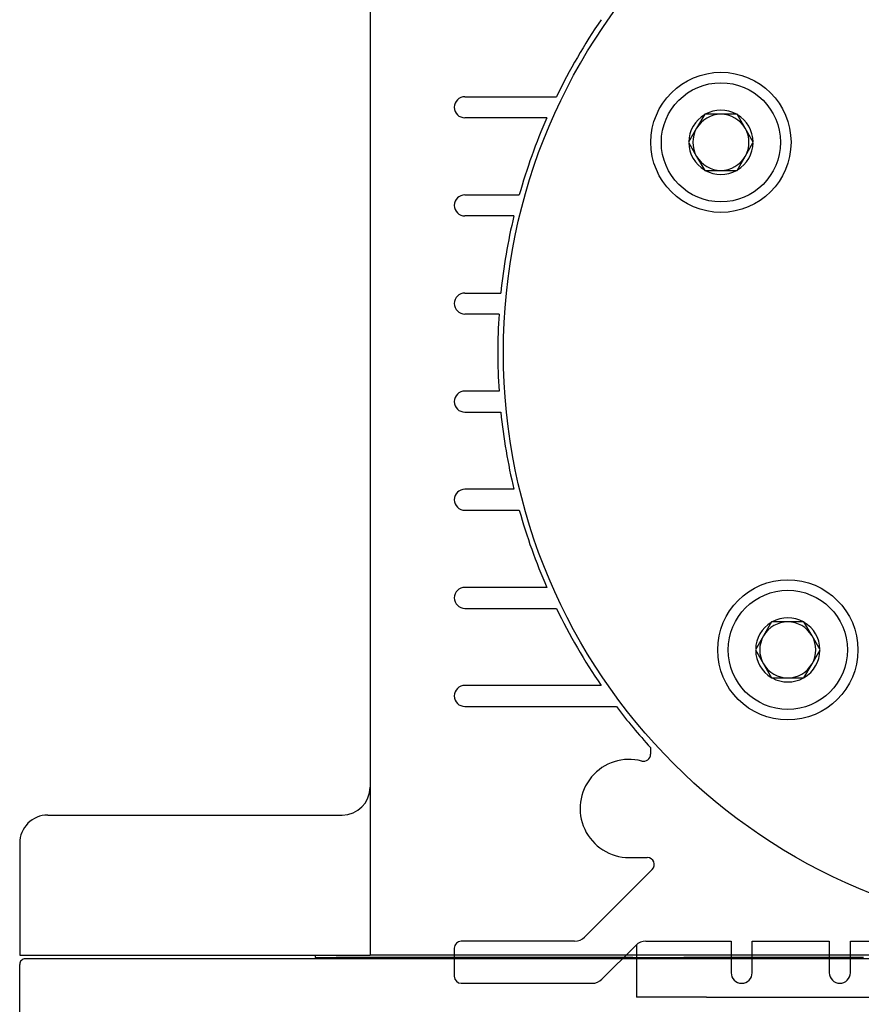
# Model space of a CAD drawing. Units: millimetres. Extents: x -21965 to 84952, y -58280 to 7880.
# Drawn here: x -3606 to -3546, y -52338 to -52267 of the extents above; entities that cross this region are included whole.
import ezdxf

# ---------------------------------------------------------------- set-up
doc = ezdxf.new("R2010")
doc.units = ezdxf.units.MM
doc.layers.add('Linnig motor', color=4, linetype='Continuous', lineweight=30)

# ---------------------------------------------------------------- blocks, each defined once
blk = doc.blocks.new('*U1682')
at = {"layer": 'Linnig motor'}
for p, q in [((36, 95.65), (36, 88.65)), ((-13, 91), (-67, 91)), ((-13, 91), (-8, 91)), ((-8, 87.246), (-8, 91)), ((4.5, 90), (-4.828, 90)), ((-23.25, 89.25), (-23.25, 87)), ((-21.75, 87), (-21.75, 89.25)), ((-16.25, 89.25), (-16.25, 87)), ((-14.75, 87), (-14.75, 89.25)), ((-5.536, 89.707), (-7.95, 87.293)), ((5, 87.5), (5, 89.5)), ((-8, 88.25), (-6.993, 88.25)), ((-7.738, 88.15), (-8, 88.15)), ((-8, 88), (-7.243, 88)), ((-7.738, 88.15), (-7.093, 88.15)), ((5, 88.25), (35.6, 88.25)), ((5, 88.15), (13.433, 88.15)), ((5, 88), (11, 88)), ((11.641, 88), (11, 88)), ((11, 0), (11, 88)), ((36, 88), (11.641, 88)), ((14.897, 88.15), (13.433, 88.15)), ((14.897, 88.15), (14.897, 88.25)), ((14.897, 88.15), (14.926, 88.15)), ((14.926, 88), (14.926, 88.15)), ((36, 80), (36, 88)), ((-23.25, 87), (-28.75, 87)), ((-16.25, 87), (-21.75, 87)), ((-8.657, 87), (-14.75, 87)), ((-9.12, 81.88), (-4.293, 86.707)), ((-3.586, 87), (4.5, 87)), ((-7.473, 81.027), (-8.766, 81.027)), ((34, 78), (13, 78)), ((-9, 73.189), (-9, 73.661)), ((4.25, 70.25), (-6.563, 70.25)), ((-5.481, 68.75), (4.25, 68.75)), ((4.25, 63.25), (-2.283, 63.25)), ((-1.594, 61.75), (4.25, 61.75)), ((4.25, 56.25), (0.361, 56.25)), ((0.75, 54.75), (4.25, 54.75)), ((4.25, 49.25), (1.684, 49.25)), ((1.81, 47.75), (4.25, 47.75)), ((1.81, 42.25), (4.25, 42.25)), ((4.25, 40.75), (1.684, 40.75)), ((0.75, 35.25), (4.25, 35.25)), ((4.25, 33.75), (0.361, 33.75)), ((-1.594, 28.25), (4.25, 28.25)), ((4.25, 26.75), (-2.283, 26.75))]:
    blk.add_line(p, q, dxfattribs=at)
at = {"layer": 'Linnig motor', "ltscale": 26.64245}
blk.add_line((-72, 88.25), (-8, 88.25), dxfattribs=at)
at = {"layer": 'Linnig motor', "ltscale": 28.147953}
blk.add_line((-72, 88), (-8, 88), dxfattribs=at)
at = {"layer": 'Linnig motor', "ltscale": 31.032734}
blk.add_line((-24.196, 88.15), (-11.367, 88.15), dxfattribs=at)
at = {"layer": 'Linnig motor', "ltscale": 3.264653}
blk.add_line((-9.686, 88.15), (-11.367, 88.15), dxfattribs=at)
at = {"layer": 'Linnig motor', "ltscale": 3.720454}
blk.add_line((-8, 88.15), (-9.686, 88.15), dxfattribs=at)
at = {"layer": 'Linnig motor', "ltscale": 29.614277}
blk.add_line((-7.243, 88), (5, 88), dxfattribs=at)
at = {"layer": 'Linnig motor', "ltscale": 27.579256}
blk.add_line((-7.093, 88.15), (5, 88.15), dxfattribs=at)
at = {"layer": 'Linnig motor', "ltscale": 33.966713}
blk.add_line((-6.993, 88.25), (5, 88.25), dxfattribs=at)
at = {"layer": 'Linnig motor', "ltscale": 2.199254}
for p, q in [((-19.941, 68.213), (-20.519, 67.213)), ((-18.787, 68.213), (-19.941, 68.213)), ((-17.632, 68.213), (-18.787, 68.213)), ((-17.055, 67.213), (-17.632, 68.213)), ((-20.519, 67.213), (-21.096, 66.213)), ((-16.477, 66.213), (-17.055, 67.213)), ((-21.096, 66.213), (-20.519, 65.213)), ((-17.055, 65.213), (-16.477, 66.213)), ((-20.519, 65.213), (-19.941, 64.213)), ((-17.632, 64.213), (-17.055, 65.213)), ((-19.941, 64.213), (-18.787, 64.213)), ((-18.787, 64.213), (-17.632, 64.213)), ((-15.174, 32), (-15.751, 31)), ((-14.019, 32), (-15.174, 32)), ((-12.865, 32), (-14.019, 32)), ((-12.287, 31), (-12.865, 32)), ((-15.751, 31), (-16.329, 30)), ((-11.71, 30), (-12.287, 31)), ((-16.329, 30), (-15.751, 29)), ((-12.287, 29), (-11.71, 30)), ((-15.751, 29), (-15.174, 28)), ((-12.865, 28), (-12.287, 29)), ((-15.174, 28), (-14.019, 28)), ((-14.019, 28), (-12.865, 28))]:
    blk.add_line(p, q, dxfattribs=at)
at = {"layer": 'Linnig motor'}
blk.add_circle((-40, 45), 41.5, dxfattribs=at)
at = {"layer": 'Linnig motor', "ltscale": 25.331339}
for centre in [(-18.787, 66.213), (-14.019, 30)]:
    blk.add_circle(centre, 5, dxfattribs=at)
at = {"layer": 'Linnig motor', "ltscale": 25.837965}
for centre in [(-18.787, 66.213), (-14.019, 30)]:
    blk.add_circle(centre, 4.25, dxfattribs=at)
at = {"layer": 'Linnig motor'}
for centre, radius, start, end in [((-22.5, 89.25), 0.75, 0, 180), ((-15.5, 89.25), 0.75, 0, 180), ((-4.828, 89), 1, 90, 134.99987), ((4.5, 89.5), 0.5, 0, 90), ((35.6, 88.65), 0.4, 270, 0), ((-8.657, 88), 1, 270, 314.99987), ((4.5, 87.5), 0.5, 269.99997, 0), ((-3.586, 86), 1, 90, 134.99938), ((-8.766, 81.527), 0.5, 135.00002, 270), ((-7.473, 77.527), 3.5, 255.12059, 90), ((34, 80), 2, 270, 0), ((13, 76), 2, 90.00002, 179.99999), ((-8.5, 73.661), 0.5, 75.12059, 180), ((-40, 45), 41.9, 37.05802, 42.2808), ((4.25, 69.5), 0.75, 270, 90), ((-40, 45), 41.9, 25.82083, 34.52904), ((4.25, 62.5), 0.75, 270, 90), ((-40, 45), 41.9, 15.57481, 23.5631), ((4.25, 55.5), 0.75, 270, 89.99596), ((-40, 45), 41.9, 5.82147, 13.4559), ((4.25, 48.5), 0.75, 270, 90), ((-40, 45), 41.9, 356.237, 3.763), ((4.25, 41.5), 0.75, 270, 90), ((-40, 45), 41.9, 346.5441, 354.17853), ((4.25, 34.5), 0.75, 270.00404, 90), ((-40, 45), 41.9, 336.4369, 344.42519), ((4.25, 27.5), 0.75, 270, 90), ((-40, 45), 41.9, 325.47096, 334.17917)]:
    blk.add_arc(centre, radius, start, end, dxfattribs=at)
at = {"layer": 'Linnig motor', "ltscale": 4.437836}
for centre, start, end in [((-18.787, 66.213), 120.85176, 179.14824), ((-18.787, 66.213), 60.85176, 119.14824), ((-18.787, 66.213), 0.85176, 59.14824), ((-18.787, 66.213), 180.85176, 239.14824), ((-18.787, 66.213), 300.85176, 359.14824), ((-18.787, 66.213), 240.85176, 299.14824), ((-14.019, 30), 120.85176, 179.14824), ((-14.019, 30), 60.85176, 119.14824), ((-14.019, 30), 0.85176, 59.14824), ((-14.019, 30), 180.85176, 239.14824), ((-14.019, 30), 300.85176, 359.14824), ((-14.019, 30), 240.85176, 299.14824)]:
    blk.add_arc(centre, 2.29, start, end, dxfattribs=at)
at = {"layer": 'Linnig motor', "ltscale": 3.989087}
for centre, start, end in [((-18.787, 66.213), 90, 150), ((-18.787, 66.213), 30, 90), ((-18.787, 66.213), 150, 210), ((-18.787, 66.213), 330, 30), ((-18.787, 66.213), 210, 270), ((-18.787, 66.213), 270, 330), ((-14.019, 30), 90, 150), ((-14.019, 30), 30, 90), ((-14.019, 30), 150, 210), ((-14.019, 30), 330, 30), ((-14.019, 30), 210, 270), ((-14.019, 30), 270, 330)]:
    blk.add_arc(centre, 2, start, end, dxfattribs=at)

msp = doc.modelspace()

# ---------------------------------------------------------------- block references
at = {"layer": 'Linnig motor', "rotation": 180}
msp.add_blockref('*U1682', (-3570.3516399, -52246.1252321), dxfattribs=at)

doc.saveas('drawing.dxf')
